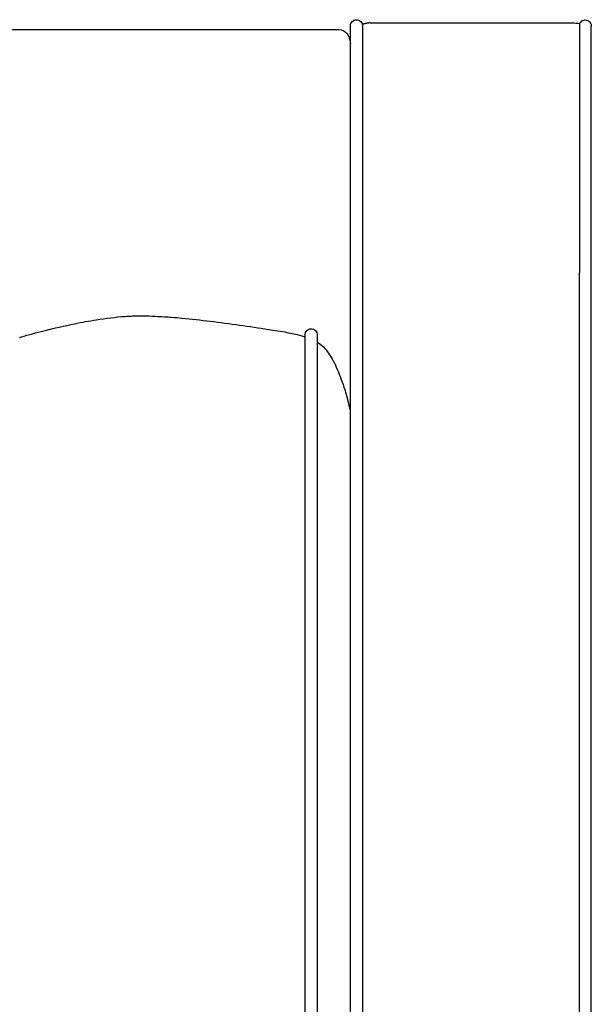
# Model space of a CAD drawing. Units: millimetres. Extents: x 0 to 3304, y 0 to 4673.
# Drawn here: x 2587 to 2729, y 2762 to 3006 of the extents above; entities that cross this region are included whole.
import ezdxf

# ---------------------------------------------------------------- set-up
doc = ezdxf.new("R2010")
doc.units = ezdxf.units.MM
doc.header["$MEASUREMENT"] = 0
doc.layers.add('2333 Sofa', color=7, linetype='Continuous', true_color=0x000000)

msp = doc.modelspace()

# ---------------------------------------------------------------- linework, layer by layer
at = {"layer": '2333 Sofa', "color": 18, "lineweight": -3, "true_color": 0x000000}
for points, knots in [([(2669.49, 3004.85), (2669.49, 3004.87), (2669.49, 3004.91), (2669.5, 3004.97), (2669.5, 3005), (2669.51, 3005.06), (2669.51, 3005.09), (2669.53, 3005.21), (2669.56, 3005.31), (2669.67, 3005.59), (2669.79, 3005.76), (2669.93, 3005.91), (2670.21, 3006.19), (2670.59, 3006.35), (2670.99, 3006.35), (2671.39, 3006.35), (2671.77, 3006.19), (2672.05, 3005.91), (2672.2, 3005.76), (2672.31, 3005.59), (2672.42, 3005.31), (2672.45, 3005.21), (2672.47, 3005.09), (2672.48, 3005.06), (2672.48, 3005), (2672.49, 3004.97), (2672.49, 3004.92), (2672.49, 3004.91), (2672.49, 3004.88), (2672.49, 3004.88), (2672.49, 3004.86), (2672.49, 3004.86), (2672.49, 3004.86), (2672.49, 3004.85), (2672.49, 3004.85)], [0, 0, 0, 0, 0.068448, 0.068448, 0.161848, 0.161848, 0.257256, 0.257256, 0.554614, 0.554614, 1.182832, 1.182832, 1.182832, 2.391449, 2.391449, 2.391449, 3.600065, 3.600065, 3.600065, 4.222287, 4.222287, 4.516805, 4.516805, 4.611303, 4.611303, 4.703811, 4.703811, 4.749015, 4.749015, 4.771616, 4.771616, 4.782918, 4.782918, 4.782918, 4.782918, 4.782918, 4.782918]), ([(2726.43, 3005.36), (2726.51, 3005.54), (2726.62, 3005.7), (2726.76, 3005.84), (2727.04, 3006.12), (2727.42, 3006.28), (2727.82, 3006.28), (2728.21, 3006.28), (2728.6, 3006.12), (2728.88, 3005.84), (2729.02, 3005.7), (2729.14, 3005.52), (2729.25, 3005.24), (2729.27, 3005.15), (2729.3, 3005.02), (2729.3, 3004.99), (2729.31, 3004.91), (2729.32, 3004.84), (2729.32, 3004.78)], [0.581682, 0.581682, 0.581682, 0.581682, 1.182832, 1.182832, 1.182832, 2.391449, 2.391449, 2.391449, 3.600065, 3.600065, 3.600065, 4.223069, 4.223069, 4.517958, 4.517958, 4.612574, 4.612574, 4.783051, 4.783051, 4.783051, 4.783051]), ([(2666.62, 3003.88), (2667.37, 3003.88), (2668.06, 3003.55), (2668.56, 3003), (2668.83, 3002.71), (2669.04, 3002.36), (2669.24, 3001.8), (2669.51, 3000.39)], [0, 0, 0, 0, 2.257973, 2.257973, 2.257973, 3.463826, 4.587613, 4.587613, 4.587613, 4.587613]), ([(2669.49, 3001.84), (2669.49, 3001.87), (2669.49, 3001.9), (2669.49, 3001.94), (2669.49, 3002.13), (2669.49, 3002.31), (2669.49, 3002.47), (2669.49, 3002.59), (2669.49, 3002.71), (2669.49, 3002.81), (2669.49, 3002.93), (2669.49, 3003.04), (2669.49, 3003.14), (2669.49, 3003.25), (2669.49, 3003.35), (2669.49, 3003.44), (2669.49, 3003.52), (2669.49, 3003.6), (2669.49, 3003.68), (2669.49, 3003.78), (2669.49, 3003.88), (2669.49, 3003.96), (2669.49, 3004.04), (2669.49, 3004.11), (2669.49, 3004.18), (2669.49, 3004.24), (2669.49, 3004.3), (2669.49, 3004.35), (2669.49, 3004.4), (2669.49, 3004.44), (2669.49, 3004.48), (2669.49, 3004.52), (2669.49, 3004.56), (2669.49, 3004.59), (2669.49, 3004.65), (2669.49, 3004.7), (2669.49, 3004.74), (2669.49, 3004.78), (2669.49, 3004.81), (2669.49, 3004.82), (2669.49, 3004.84), (2669.49, 3004.85), (2669.49, 3004.85)], [363.148505, 363.148505, 363.148505, 363.148505, 363.294987, 363.294987, 363.294987, 364.139727, 364.139727, 364.139727, 364.73997, 364.73997, 364.73997, 365.38698, 365.38698, 365.38698, 366.048343, 366.048343, 366.048343, 366.662775, 366.662775, 366.662775, 367.504952, 367.504952, 367.504952, 368.284933, 368.284933, 368.284933, 369.024447, 369.024447, 369.024447, 369.735725, 369.735725, 369.735725, 370.422602, 370.422602, 370.422602, 371.810538, 371.810538, 371.810538, 373.228132, 373.228132, 373.228132, 374.572779, 374.572779, 374.572779, 374.572779]), ([(2729.32, 3002.13), (2729.32, 3002.23), (2729.32, 3002.33), (2729.32, 3002.42), (2729.32, 3002.54), (2729.32, 3002.65), (2729.32, 3002.76), (2729.32, 3002.87), (2729.32, 3002.98), (2729.32, 3003.08), (2729.32, 3003.19), (2729.32, 3003.29), (2729.32, 3003.38), (2729.32, 3003.46), (2729.32, 3003.54), (2729.32, 3003.62), (2729.32, 3003.72), (2729.32, 3003.81), (2729.32, 3003.9), (2729.32, 3003.98), (2729.32, 3004.05), (2729.32, 3004.12), (2729.32, 3004.18), (2729.32, 3004.23), (2729.32, 3004.28), (2729.32, 3004.33), (2729.32, 3004.38), (2729.32, 3004.42), (2729.32, 3004.46), (2729.32, 3004.49), (2729.32, 3004.52), (2729.32, 3004.59), (2729.32, 3004.64), (2729.32, 3004.68), (2729.32, 3004.71), (2729.32, 3004.74), (2729.32, 3004.76), (2729.32, 3004.77), (2729.32, 3004.78), (2729.32, 3004.78)], [363.606554, 363.606554, 363.606554, 363.606554, 364.079969, 364.079969, 364.079969, 364.672615, 364.672615, 364.672615, 365.317388, 365.317388, 365.317388, 365.974466, 365.974466, 365.974466, 366.586595, 366.586595, 366.586595, 367.42357, 367.42357, 367.42357, 368.199002, 368.199002, 368.199002, 368.93441, 368.93441, 368.93441, 369.63865, 369.63865, 369.63865, 370.321557, 370.321557, 370.321557, 371.702685, 371.702685, 371.702685, 373.118596, 373.118596, 373.118596, 374.471773, 374.471773, 374.471773, 374.471773]), ([(2669.49, 2639.74), (2669.49, 2656.95), (2669.49, 2674.16), (2669.49, 2691.38), (2669.49, 2708.59), (2669.49, 2725.8), (2669.49, 2743.01), (2669.49, 2777.43), (2669.49, 2811.84), (2669.49, 2846.27), (2669.49, 2849.64), (2669.49, 2853), (2669.49, 2856.37), (2669.49, 2859.73), (2669.49, 2863.09), (2669.49, 2866.46), (2669.49, 2867.32), (2669.49, 2868.19), (2669.49, 2869.05), (2669.49, 2869.91), (2669.49, 2870.77), (2669.49, 2871.64), (2669.49, 2874.12), (2669.49, 2876.62), (2669.49, 2879.11), (2669.49, 2881.6), (2669.49, 2884.08), (2669.49, 2886.57), (2669.49, 2889.31), (2669.49, 2892.05), (2669.49, 2894.8), (2669.49, 2898.51), (2669.49, 2902.23), (2669.49, 2905.95), (2669.49, 2910.08), (2669.49, 2914.21), (2669.49, 2918.35), (2669.49, 2921.24), (2669.49, 2924.13), (2669.49, 2927.03), (2669.49, 2929.36), (2669.49, 2931.69), (2669.49, 2934.02), (2669.49, 2936.84), (2669.49, 2939.66), (2669.49, 2942.48), (2669.49, 2945.48), (2669.49, 2948.49), (2669.49, 2951.49), (2669.49, 2953.06), (2669.49, 2954.63), (2669.49, 2956.2), (2669.49, 2958.54), (2669.49, 2960.88), (2669.49, 2963.21), (2669.49, 2965.09), (2669.49, 2966.97), (2669.49, 2968.85), (2669.49, 2970.03), (2669.49, 2971.21), (2669.49, 2972.38), (2669.49, 2972.93), (2669.49, 2973.48), (2669.49, 2974.03), (2669.49, 2974.34), (2669.49, 2974.64), (2669.49, 2974.94), (2669.49, 2975.65), (2669.49, 2976.36), (2669.49, 2977.06), (2669.49, 2978.24), (2669.49, 2979.42), (2669.49, 2980.6), (2669.49, 2981.2), (2669.49, 2981.79), (2669.49, 2982.39), (2669.49, 2982.99), (2669.49, 2983.59), (2669.49, 2984.19), (2669.49, 2985.39), (2669.49, 2986.59), (2669.49, 2987.8), (2669.49, 2988.34), (2669.49, 2988.88), (2669.49, 2989.42), (2669.49, 2989.97), (2669.49, 2990.52), (2669.49, 2991.07), (2669.49, 2991.6), (2669.49, 2992.13), (2669.49, 2992.66), (2669.49, 2993.08), (2669.49, 2993.5), (2669.49, 2993.91), (2669.49, 2994.34), (2669.49, 2994.77), (2669.49, 2995.2), (2669.49, 2995.63), (2669.49, 2996.05), (2669.49, 2996.47), (2669.49, 2996.89), (2669.49, 2997.3), (2669.49, 2997.71), (2669.49, 2998.15), (2669.49, 2998.57), (2669.49, 2998.99), (2669.49, 2999.21), (2669.49, 2999.42), (2669.49, 2999.63), (2669.49, 2999.79), (2669.49, 2999.94), (2669.49, 3000.09), (2669.49, 3000.41), (2669.49, 3000.72), (2669.49, 3001.02), (2669.49, 3001.31), (2669.49, 3001.58), (2669.49, 3001.84)], [0, 0, 0, 0, 51.633764, 51.633764, 51.633764, 103.26673, 103.26673, 103.26673, 206.529883, 206.529883, 206.529883, 216.624573, 216.624573, 216.624573, 226.71759, 226.71759, 226.71759, 229.307691, 229.307691, 229.307691, 231.894994, 231.894994, 231.894994, 239.364455, 239.364455, 239.364455, 246.830092, 246.830092, 246.830092, 255.054344, 255.054344, 255.054344, 266.207118, 266.207118, 266.207118, 278.605184, 278.605184, 278.605184, 287.286193, 287.286193, 287.286193, 294.278702, 294.278702, 294.278702, 302.734252, 302.734252, 302.734252, 311.752424, 311.752424, 311.752424, 316.463334, 316.463334, 316.463334, 323.473268, 323.473268, 323.473268, 329.106072, 329.106072, 329.106072, 332.643651, 332.643651, 332.643651, 334.291948, 334.291948, 334.291948, 335.204194, 335.204194, 335.204194, 337.319849, 337.319849, 337.319849, 340.863016, 340.863016, 340.863016, 342.646221, 342.646221, 342.646221, 344.448644, 344.448644, 344.448644, 348.060241, 348.060241, 348.060241, 349.689884, 349.689884, 349.689884, 351.348956, 351.348956, 351.348956, 352.950279, 352.950279, 352.950279, 354.224671, 354.224671, 354.224671, 355.544999, 355.544999, 355.544999, 356.869892, 356.869892, 356.869892, 358.182352, 358.182352, 358.182352, 359.592808, 359.592808, 359.592808, 360.326132, 360.326132, 360.326132, 360.866853, 360.866853, 360.866853, 362.022042, 362.022042, 362.022042, 363.148505, 363.148505, 363.148505, 363.148505]), ([(2729.32, 2639.74), (2729.32, 2652.89), (2729.32, 2666.03), (2729.32, 2679.18), (2729.32, 2700.46), (2729.32, 2721.73), (2729.32, 2743.01), (2729.32, 2777.43), (2729.32, 2811.85), (2729.32, 2846.27), (2729.32, 2850.5), (2729.32, 2854.72), (2729.32, 2858.95), (2729.32, 2863.18), (2729.32, 2867.41), (2729.32, 2871.64), (2729.32, 2875.5), (2729.32, 2879.36), (2729.32, 2883.21), (2729.32, 2887.07), (2729.32, 2890.93), (2729.32, 2894.8), (2729.32, 2896.66), (2729.32, 2898.52), (2729.32, 2900.37), (2729.32, 2902.23), (2729.32, 2904.09), (2729.32, 2905.95), (2729.32, 2910.08), (2729.32, 2914.21), (2729.32, 2918.35), (2729.32, 2919.8), (2729.32, 2921.24), (2729.32, 2922.69), (2729.32, 2924.14), (2729.32, 2925.58), (2729.32, 2927.03), (2729.32, 2928.19), (2729.32, 2929.36), (2729.32, 2930.52), (2729.32, 2931.69), (2729.32, 2932.85), (2729.32, 2934.02), (2729.32, 2935.43), (2729.32, 2936.84), (2729.32, 2938.25), (2729.32, 2939.66), (2729.32, 2941.07), (2729.32, 2942.48), (2729.32, 2945.51), (2729.32, 2948.53), (2729.32, 2951.57), (2729.32, 2952.35), (2729.32, 2953.13), (2729.32, 2953.9), (2729.32, 2954.68), (2729.32, 2955.46), (2729.32, 2956.24), (2729.32, 2957.41), (2729.32, 2958.58), (2729.32, 2959.75), (2729.32, 2960.91), (2729.32, 2962.08), (2729.32, 2963.25), (2729.32, 2965.12), (2729.32, 2967), (2729.32, 2968.87), (2729.32, 2970.05), (2729.32, 2971.23), (2729.32, 2972.41), (2729.32, 2972.96), (2729.32, 2973.5), (2729.32, 2974.05), (2729.32, 2974.36), (2729.32, 2974.66), (2729.32, 2974.96), (2729.32, 2975.66), (2729.32, 2976.36), (2729.32, 2977.06), (2729.32, 2978.24), (2729.32, 2979.42), (2729.32, 2980.6), (2729.32, 2981.2), (2729.32, 2981.79), (2729.32, 2982.39), (2729.32, 2982.99), (2729.32, 2983.59), (2729.32, 2984.19), (2729.32, 2985.39), (2729.32, 2986.59), (2729.32, 2987.79), (2729.32, 2988.33), (2729.32, 2988.87), (2729.32, 2989.41), (2729.32, 2989.96), (2729.32, 2990.51), (2729.32, 2991.06), (2729.32, 2991.59), (2729.32, 2992.12), (2729.32, 2992.65), (2729.32, 2993.07), (2729.32, 2993.48), (2729.32, 2993.9), (2729.32, 2994.33), (2729.32, 2994.76), (2729.32, 2995.18), (2729.32, 2995.61), (2729.32, 2996.04), (2729.32, 2996.46), (2729.32, 2996.87), (2729.32, 2997.28), (2729.32, 2997.68), (2729.32, 2998.12), (2729.32, 2998.55), (2729.32, 2998.96), (2729.32, 2999.18), (2729.32, 2999.39), (2729.32, 2999.6), (2729.32, 2999.75), (2729.32, 2999.9), (2729.32, 3000.05), (2729.32, 3000.37), (2729.32, 3000.68), (2729.32, 3000.98), (2729.32, 3001.3), (2729.32, 3001.6), (2729.32, 3001.89), (2729.32, 3001.97), (2729.32, 3002.05), (2729.32, 3002.13)], [0, 0, 0, 0, 39.437044, 39.437044, 39.437044, 103.264732, 103.264732, 103.264732, 206.526383, 206.526383, 206.526383, 219.211195, 219.211195, 219.211195, 231.898678, 231.898678, 231.898678, 243.472864, 243.472864, 243.472864, 255.053451, 255.053451, 255.053451, 260.632744, 260.632744, 260.632744, 266.209242, 266.209242, 266.209242, 278.60561, 278.60561, 278.60561, 282.948608, 282.948608, 282.948608, 287.288651, 287.288651, 287.288651, 290.780927, 290.780927, 290.780927, 294.275719, 294.275719, 294.275719, 298.503489, 298.503489, 298.503489, 302.733703, 302.733703, 302.733703, 311.824981, 311.824981, 311.824981, 314.1626, 314.1626, 314.1626, 316.497744, 316.497744, 316.497744, 320.003979, 320.003979, 320.003979, 323.511161, 323.511161, 323.511161, 329.127045, 329.127045, 329.127045, 332.665206, 332.665206, 332.665206, 334.312888, 334.312888, 334.312888, 335.223539, 335.223539, 335.223539, 337.318979, 337.318979, 337.318979, 340.863307, 340.863307, 340.863307, 342.649428, 342.649428, 342.649428, 344.446909, 344.446909, 344.446909, 348.053925, 348.053925, 348.053925, 349.680457, 349.680457, 349.680457, 351.337847, 351.337847, 351.337847, 352.940478, 352.940478, 352.940478, 354.210098, 354.210098, 354.210098, 355.528809, 355.528809, 355.528809, 356.850746, 356.850746, 356.850746, 358.154066, 358.154066, 358.154066, 359.56231, 359.56231, 359.56231, 360.287833, 360.287833, 360.287833, 360.826844, 360.826844, 360.826844, 361.976099, 361.976099, 361.976099, 363.239103, 363.239103, 363.239103, 363.606554, 363.606554, 363.606554, 363.606554]), ([(2587.35, 2927.48), (2587.49, 2927.52), (2587.63, 2927.57), (2589.59, 2928.14), (2591.52, 2928.67), (2593.37, 2929.14), (2595.86, 2929.77), (2598.44, 2930.36), (2602.78, 2931.24), (2604.61, 2931.57), (2608.74, 2932.22), (2611.19, 2932.53), (2614.77, 2932.79), (2615.97, 2932.84), (2618.25, 2932.84), (2619.2, 2932.81), (2620.25, 2932.77), (2621.29, 2932.73), (2622.26, 2932.69), (2623.9, 2932.59), (2624.48, 2932.55), (2625.94, 2932.44), (2626.81, 2932.36), (2629.96, 2932.06), (2632.37, 2931.79), (2639.38, 2930.92), (2644.47, 2930.2), (2649.12, 2929.48), (2650.61, 2929.25), (2652.24, 2929), (2654.86, 2928.51), (2656.05, 2928.26), (2657.52, 2927.87), (2657.88, 2927.76), (2658.23, 2927.65)], [98.254949, 98.254949, 98.254949, 98.254949, 98.719931, 98.719931, 104.666451, 104.666451, 104.666451, 112.573009, 112.573009, 118.108989, 118.108989, 125.233188, 125.233188, 128.953683, 128.953683, 132.131684, 132.131684, 132.131684, 135.356526, 135.356526, 137.169833, 137.169833, 139.851319, 139.851319, 146.88886, 146.88886, 161.405525, 161.405525, 161.405525, 166.015921, 166.015921, 169.554094, 169.554094, 170.697416, 170.697416, 170.697416, 170.697416]), ([(2658.23, 2928.2), (2658.23, 2928.22), (2658.23, 2928.26), (2658.24, 2928.31), (2658.24, 2928.34), (2658.25, 2928.4), (2658.25, 2928.43), (2658.28, 2928.54), (2658.3, 2928.63), (2658.41, 2928.9), (2658.53, 2929.06), (2658.67, 2929.2), (2658.96, 2929.47), (2659.34, 2929.61), (2659.73, 2929.61), (2660.12, 2929.61), (2660.51, 2929.47), (2660.79, 2929.2), (2660.94, 2929.06), (2661.05, 2928.9), (2661.16, 2928.63), (2661.19, 2928.54), (2661.21, 2928.43), (2661.22, 2928.4), (2661.23, 2928.34), (2661.23, 2928.31), (2661.23, 2928.26), (2661.23, 2928.22), (2661.23, 2928.2)], [0, 0, 0, 0, 0.06452, 0.06452, 0.152604, 0.152604, 0.242665, 0.242665, 0.524448, 0.524448, 1.128458, 1.128458, 1.128458, 2.322661, 2.322661, 2.322661, 3.516863, 3.516863, 3.516863, 4.120873, 4.120873, 4.402656, 4.402656, 4.492717, 4.492717, 4.580801, 4.580801, 4.645322, 4.645322, 4.645322, 4.645322]), ([(2658.23, 2678.32), (2658.23, 2681.7), (2658.23, 2685.09), (2658.23, 2688.48), (2658.23, 2689.33), (2658.23, 2690.17), (2658.23, 2691.01), (2658.23, 2693.89), (2658.23, 2696.77), (2658.23, 2699.66), (2658.23, 2705.74), (2658.23, 2711.82), (2658.23, 2717.9), (2658.23, 2723.99), (2658.23, 2730.07), (2658.23, 2736.16), (2658.23, 2739.36), (2658.23, 2742.57), (2658.23, 2745.77), (2658.23, 2752.03), (2658.23, 2758.29), (2658.23, 2764.55), (2658.23, 2767.23), (2658.23, 2769.9), (2658.23, 2772.58), (2658.23, 2774.11), (2658.23, 2775.64), (2658.23, 2777.16), (2658.23, 2778.7), (2658.23, 2780.25), (2658.23, 2781.79), (2658.23, 2783.12), (2658.23, 2784.44), (2658.23, 2785.77), (2658.23, 2788.08), (2658.23, 2790.38), (2658.23, 2792.69), (2658.23, 2797.27), (2658.23, 2801.85), (2658.23, 2806.43), (2658.23, 2811.07), (2658.23, 2815.72), (2658.23, 2820.36), (2658.23, 2824.98), (2658.23, 2829.59), (2658.23, 2834.21), (2658.23, 2838.79), (2658.23, 2843.37), (2658.23, 2847.95), (2658.23, 2850), (2658.23, 2852.06), (2658.23, 2854.12), (2658.23, 2856.32), (2658.23, 2858.53), (2658.23, 2860.73), (2658.23, 2863.28), (2658.23, 2865.83), (2658.23, 2868.39), (2658.23, 2870.88), (2658.23, 2873.38), (2658.23, 2875.87), (2658.23, 2878.39), (2658.23, 2880.9), (2658.23, 2883.41), (2658.23, 2885.91), (2658.23, 2888.41), (2658.23, 2890.91), (2658.23, 2893.11), (2658.23, 2895.31), (2658.23, 2897.51), (2658.23, 2898.64), (2658.23, 2899.76), (2658.23, 2900.88), (2658.23, 2901.99), (2658.23, 2903.1), (2658.23, 2904.2), (2658.23, 2905.28), (2658.23, 2906.36), (2658.23, 2907.44), (2658.23, 2908.29), (2658.23, 2909.13), (2658.23, 2909.97), (2658.23, 2910.81), (2658.23, 2911.66), (2658.23, 2912.5), (2658.23, 2913.35), (2658.23, 2914.2), (2658.23, 2915.04), (2658.23, 2915.87), (2658.23, 2916.7), (2658.23, 2917.52), (2658.23, 2918.32), (2658.23, 2919.1), (2658.23, 2919.87), (2658.23, 2920.49), (2658.23, 2921.1), (2658.23, 2921.68), (2658.23, 2922.21), (2658.23, 2922.73), (2658.23, 2923.22), (2658.23, 2923.7), (2658.23, 2924.15), (2658.23, 2924.57), (2658.23, 2924.99), (2658.23, 2925.38), (2658.23, 2925.73), (2658.23, 2926.08), (2658.23, 2926.4), (2658.23, 2926.67), (2658.23, 2926.95), (2658.23, 2927.18), (2658.23, 2927.38), (2658.23, 2927.57), (2658.23, 2927.72), (2658.23, 2927.84), (2658.23, 2927.96), (2658.23, 2928.05), (2658.23, 2928.11), (2658.23, 2928.16), (2658.23, 2928.19), (2658.23, 2928.2)], [0, 0, 0, 0, 10.166979, 10.166979, 10.166979, 12.697825, 12.697825, 12.697825, 21.34144, 21.34144, 21.34144, 39.591496, 39.591496, 39.591496, 57.852411, 57.852411, 57.852411, 67.477529, 67.477529, 67.477529, 86.265637, 86.265637, 86.265637, 94.308607, 94.308607, 94.308607, 98.892271, 98.892271, 98.892271, 103.519884, 103.519884, 103.519884, 107.507402, 107.507402, 107.507402, 114.42549, 114.42549, 114.42549, 128.170447, 128.170447, 128.170447, 142.099736, 142.099736, 142.099736, 155.953626, 155.953626, 155.953626, 169.696346, 169.696346, 169.696346, 175.868289, 175.868289, 175.868289, 182.488865, 182.488865, 182.488865, 190.149636, 190.149636, 190.149636, 197.640117, 197.640117, 197.640117, 205.182496, 205.182496, 205.182496, 212.676565, 212.676565, 212.676565, 219.292079, 219.292079, 219.292079, 222.676, 222.676, 222.676, 226.015774, 226.015774, 226.015774, 229.297383, 229.297383, 229.297383, 231.874947, 231.874947, 231.874947, 234.48227, 234.48227, 234.48227, 237.149424, 237.149424, 237.149424, 239.823166, 239.823166, 239.823166, 242.489504, 242.489504, 242.489504, 244.685727, 244.685727, 244.685727, 246.748053, 246.748053, 246.748053, 248.81312, 248.81312, 248.81312, 250.908759, 250.908759, 250.908759, 253.0611, 253.0611, 253.0611, 255.242951, 255.242951, 255.242951, 257.402677, 257.402677, 257.402677, 259.57474, 259.57474, 259.57474, 261.731613, 261.731613, 261.731613, 261.731613]), ([(2661.23, 2928.2), (2661.23, 2928.19), (2661.23, 2928.16), (2661.23, 2928.11), (2661.23, 2928.05), (2661.23, 2927.96), (2661.23, 2927.84), (2661.23, 2927.72), (2661.23, 2927.57), (2661.23, 2927.38), (2661.23, 2927.18), (2661.23, 2926.95), (2661.23, 2926.67), (2661.23, 2926.4), (2661.23, 2926.08), (2661.23, 2925.73), (2661.23, 2925.38), (2661.23, 2924.99), (2661.23, 2924.57), (2661.23, 2924.15), (2661.23, 2923.7), (2661.23, 2923.22), (2661.23, 2922.73), (2661.23, 2922.21), (2661.23, 2921.68), (2661.23, 2921.1), (2661.23, 2920.49), (2661.23, 2919.87), (2661.23, 2919.1), (2661.23, 2918.32), (2661.23, 2917.52), (2661.23, 2916.7), (2661.23, 2915.87), (2661.23, 2915.04), (2661.23, 2914.2), (2661.23, 2913.35), (2661.23, 2912.5), (2661.23, 2911.66), (2661.23, 2910.81), (2661.23, 2909.97), (2661.23, 2909.13), (2661.23, 2908.29), (2661.23, 2907.44), (2661.23, 2906.36), (2661.23, 2905.28), (2661.23, 2904.2), (2661.23, 2903.1), (2661.23, 2901.99), (2661.23, 2900.88), (2661.23, 2899.76), (2661.23, 2898.64), (2661.23, 2897.51), (2661.23, 2895.31), (2661.23, 2893.11), (2661.23, 2890.91), (2661.23, 2888.41), (2661.23, 2885.91), (2661.23, 2883.41), (2661.23, 2880.9), (2661.23, 2878.39), (2661.23, 2875.87), (2661.23, 2873.38), (2661.23, 2870.88), (2661.23, 2868.39), (2661.23, 2865.83), (2661.23, 2863.28), (2661.23, 2860.73), (2661.23, 2858.53), (2661.23, 2856.32), (2661.23, 2854.12), (2661.23, 2852.06), (2661.23, 2850), (2661.23, 2847.95), (2661.23, 2843.37), (2661.23, 2838.79), (2661.23, 2834.21), (2661.23, 2829.59), (2661.23, 2824.98), (2661.23, 2820.36), (2661.23, 2815.72), (2661.23, 2811.07), (2661.23, 2806.43), (2661.23, 2801.85), (2661.23, 2797.27), (2661.23, 2792.69), (2661.23, 2790.38), (2661.23, 2788.08), (2661.23, 2785.77), (2661.23, 2784.44), (2661.23, 2783.12), (2661.23, 2781.79), (2661.23, 2780.25), (2661.23, 2778.7), (2661.23, 2777.16), (2661.23, 2775.64), (2661.23, 2774.11), (2661.23, 2772.58), (2661.23, 2769.9), (2661.23, 2767.23), (2661.23, 2764.55), (2661.23, 2758.29), (2661.23, 2752.03), (2661.23, 2745.77), (2661.23, 2742.57), (2661.23, 2739.36), (2661.23, 2736.16), (2661.23, 2730.07), (2661.23, 2723.99), (2661.23, 2717.9), (2661.23, 2711.82), (2661.23, 2705.74), (2661.23, 2699.66), (2661.23, 2696.77), (2661.23, 2693.89), (2661.23, 2691.01), (2661.23, 2690.17), (2661.23, 2689.33), (2661.23, 2688.48), (2661.23, 2685.09), (2661.23, 2681.7), (2661.23, 2678.32)], [0.158867, 0.158867, 0.158867, 0.158867, 2.31574, 2.31574, 2.31574, 4.487803, 4.487803, 4.487803, 6.647528, 6.647528, 6.647528, 8.829379, 8.829379, 8.829379, 10.981721, 10.981721, 10.981721, 13.07736, 13.07736, 13.07736, 15.142426, 15.142426, 15.142426, 17.204753, 17.204753, 17.204753, 19.400976, 19.400976, 19.400976, 22.067313, 22.067313, 22.067313, 24.741055, 24.741055, 24.741055, 27.40821, 27.40821, 27.40821, 30.015532, 30.015532, 30.015532, 32.593096, 32.593096, 32.593096, 35.874705, 35.874705, 35.874705, 39.21448, 39.21448, 39.21448, 42.598401, 42.598401, 42.598401, 49.213915, 49.213915, 49.213915, 56.707984, 56.707984, 56.707984, 64.250363, 64.250363, 64.250363, 71.740843, 71.740843, 71.740843, 79.401614, 79.401614, 79.401614, 86.022191, 86.022191, 86.022191, 92.194134, 92.194134, 92.194134, 105.936854, 105.936854, 105.936854, 119.790743, 119.790743, 119.790743, 133.720033, 133.720033, 133.720033, 147.464989, 147.464989, 147.464989, 154.383077, 154.383077, 154.383077, 158.370595, 158.370595, 158.370595, 162.998209, 162.998209, 162.998209, 167.581872, 167.581872, 167.581872, 175.624843, 175.624843, 175.624843, 194.41295, 194.41295, 194.41295, 204.038068, 204.038068, 204.038068, 222.298983, 222.298983, 222.298983, 240.54904, 240.54904, 240.54904, 249.192654, 249.192654, 249.192654, 251.7235, 251.7235, 251.7235, 261.89048, 261.89048, 261.89048, 261.89048]), ([(2661.23, 2926.31), (2661.34, 2926.24), (2661.45, 2926.17), (2662.74, 2925.29), (2663.6, 2924.31), (2664.33, 2923.19), (2664.65, 2922.69), (2664.96, 2922.16), (2665.59, 2920.95), (2665.91, 2920.25), (2666.5, 2918.9), (2666.75, 2918.26), (2667.31, 2916.8), (2667.6, 2915.97), (2667.88, 2915.14), (2668.26, 2914), (2668.58, 2912.81), (2669.05, 2910.95), (2669.21, 2910.27), (2669.37, 2909.57)], [174.145331, 174.145331, 174.145331, 174.145331, 174.564699, 174.564699, 179.124849, 179.124849, 179.124849, 181.162017, 181.162017, 183.789498, 183.789498, 186.088742, 186.088742, 188.93515, 188.93515, 188.93515, 192.833046, 192.833046, 195.068184, 195.068184, 195.068184, 195.068184])]:
    msp.add_open_spline(points, degree=3, knots=knots, dxfattribs=at)
for points, degree in [([(2022.18, 3003.88), (2344.4, 3003.88), (2666.62, 3003.88)], 2), ([(2674.37, 3005.54), (2699.4, 3005.54), (2724.44, 3005.54)], 2), ([(2724.44, 3005.54), (2725.13, 3005.54), (2725.76, 3005.53), (2726.43, 3005.36)], 3)]:
    msp.add_open_spline(points, degree=degree, dxfattribs=at)
at = {"layer": '2333 Sofa'}
for points in [[(2672.49, 3004.85), (2672.45, 2636.3), (2672.4, 2267.75)], [(2674.37, 3005.54), (2673.72, 3005.54), (2672.44, 3005.2)], [(2726.34, 2268.05), (2726.39, 2636.7), (2726.43, 3005.36)]]:
    msp.add_open_spline(points, degree=2, dxfattribs=at)

doc.saveas('drawing.dxf')
